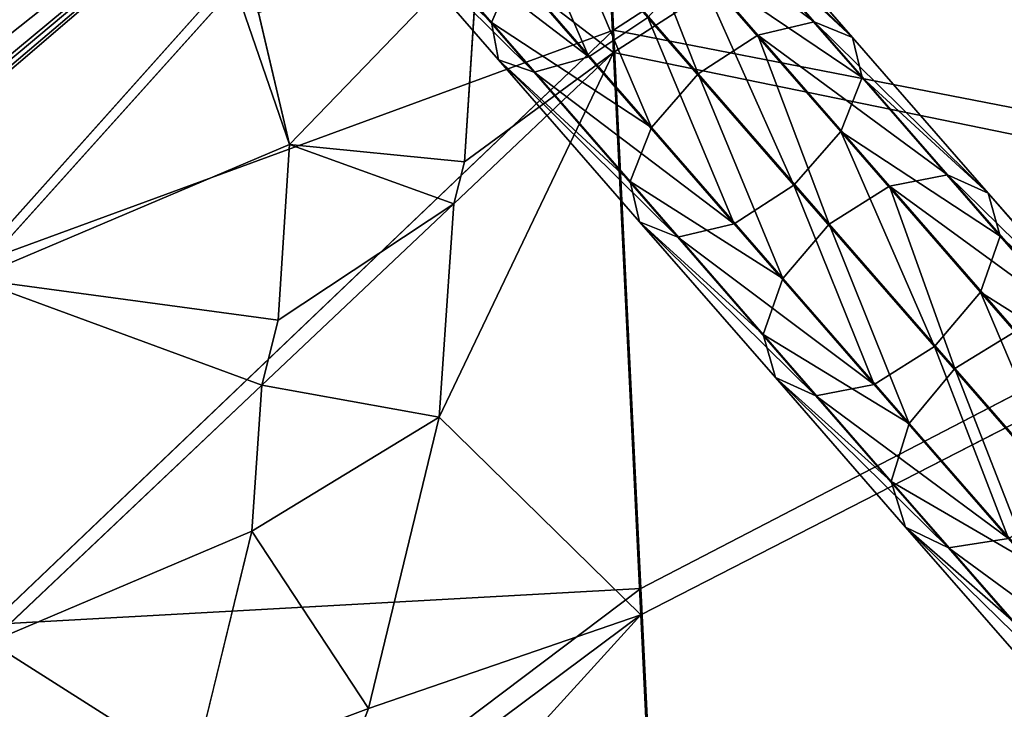
# Model space of a CAD drawing. Units: millimetres. Extents: x -287 to 1689, y -706 to 736.
# Drawn here: x -222 to -144, y 145 to 200 of the extents above; entities that cross this region are included whole.
import ezdxf

# ---------------------------------------------------------------- set-up
doc = ezdxf.new("R2010")
doc.units = ezdxf.units.MM
doc.layers.get('0').update_dxf_attribs({"true_color": 0xffffff})

# ---------------------------------------------------------------- blocks, each defined once
blk = doc.blocks.new('skp2B9B')
at = {"color": 7, "true_color": 0xf5f5f5}
for p, q in [((-1083.733, 154.928, -435.806), (-1145.001, 115.111, -399.345)), ((-1083.733, 152.827, 54.022), (-1145.002, 113.325, 17.22)), ((-1146.784, 151.508, -354.552), (-1195.974, 96.413, -319.717)), ((-1146.784, 151.508, -354.552), (-1145.001, 115.111, -399.345)), ((-1146.784, 150.105, -27.259), (-1145.002, 113.325, 17.22)), ((-1166.162, 128.888, 192.635), (-1154.718, 115.728, 184.083)), ((-1129.048, 115.767, 174.587), (-1140.068, 128.433, 184.138)), ((-1133.537, 114.703, 171.076), (-1144.412, 127.203, 180.502)), ((-1126.013, 114.536, 179.371), (-1137.229, 127.428, 189.093)), ((-1165.791, 126.149, 197.732), (-1154.146, 112.758, 189.03)), ((-1158.956, 126.774, 206.582), (-1146.963, 112.983, 197.62)), ((-1163.154, 125.375, 202.837), (-1151.308, 111.753, 193.985)), ((-1125.245, 111.34, 184.147), (-1136.657, 124.458, 194.039)), ((-1138.276, 111.628, 169.78), (-1149.098, 124.068, 179.16)), ((-1155.766, 121.591, -13.081), (-1156.868, 104.634, 3.658)), ((-1156.868, 104.634, 3.658), (-1155.766, 121.591, -13.081)), ((-1154.718, 115.728, 184.083), (-1152.871, 119.868, 180.471)), ((-1152.871, 119.868, 180.471), (-1141.995, 107.368, 171.045)), ((-1126.948, 107.034, 187.635), (-1138.505, 120.318, 197.652)), ((-1175.079, 118.586, -47.568), (-1195.974, 95.311, -62.565)), ((-1173.228, 116.526, -41.646), (-1170.763, 106, -25.085)), ((-1170.763, 106, -25.085), (-1173.22, 116.495, -41.596)), ((-1142.277, 116.118, 198.963), (-1146.963, 112.983, 197.62)), ((-1142.277, 116.118, 198.963), (-1130.668, 102.774, 188.9)), ((-1145.001, 115.111, -399.345), (-1194.574, 67.816, -354.911)), ((-1154.146, 112.758, 189.03), (-1154.718, 115.728, 184.083)), ((-1154.718, 115.728, 184.083), (-1143.699, 103.062, 174.533)), ((-1145.001, 115.111, -399.345), (-1142.83, 70.685, -436.168)), ((-1133.537, 114.703, 171.076), (-1129.048, 115.767, 174.587)), ((-1129.048, 115.767, 174.587), (-1126.013, 114.536, 179.371)), ((-1129.048, 115.767, 174.587), (-1118.452, 103.593, 164.035)), ((-1138.276, 111.628, 169.78), (-1133.537, 114.703, 171.076)), ((-1133.537, 114.703, 171.076), (-1123.079, 102.689, 160.663)), ((-1126.013, 114.536, 179.371), (-1125.245, 111.34, 184.147)), ((-1126.013, 114.536, 179.371), (-1115.227, 102.144, 168.631)), ((-1145.002, 113.325, 17.22), (-1157.706, 101.302, 5.729)), ((-1151.308, 111.753, 193.985), (-1154.146, 112.758, 189.03)), ((-1154.146, 112.758, 189.03), (-1142.931, 99.866, 179.309)), ((-1146.963, 112.983, 197.62), (-1151.308, 111.753, 193.985)), ((-1146.963, 112.983, 197.62), (-1135.407, 99.699, 187.604)), ((-1145.002, 113.325, 17.22), (-1142.83, 68.585, 53.66)), ((-1151.308, 111.753, 193.985), (-1139.895, 98.635, 184.093)), ((-1141.995, 107.368, 171.045), (-1138.276, 111.628, 169.78)), ((-1127.869, 99.673, 159.417), (-1138.276, 111.628, 169.78)), ((-1125.245, 111.34, 184.147), (-1126.948, 107.034, 187.635)), ((-1125.245, 111.34, 184.147), (-1114.268, 98.729, 173.218)), ((-1143.699, 103.062, 174.533), (-1141.995, 107.368, 171.045)), ((-1131.538, 95.353, 160.632), (-1141.995, 107.368, 171.045)), ((-1126.948, 107.034, 187.635), (-1130.668, 102.774, 188.9)), ((-1126.948, 107.034, 187.635), (-1115.833, 94.264, 176.567)), ((-1170.763, 106, -25.085), (-1171.67, 92.026, -11.291)), ((-1171.67, 92.026, -11.291), (-1170.763, 106, -25.085)), ((-1156.868, 104.634, 3.658), (-1157.706, 101.302, 5.729)), ((-1157.706, 101.302, 5.729), (-1156.868, 104.634, 3.658)), ((-1123.079, 102.689, 160.663), (-1118.452, 103.593, 164.035)), ((-1118.452, 103.593, 164.035), (-1115.227, 102.144, 168.631)), ((-1118.452, 103.593, 164.035), (-1108.276, 91.908, 152.481)), ((-1133.103, 90.888, 163.981), (-1143.699, 103.062, 174.533)), ((-1142.931, 99.866, 179.309), (-1143.699, 103.062, 174.533)), ((-1081.18, 102.689, -479.106), (-1142.83, 70.685, -436.168)), ((-1130.668, 102.774, 188.9), (-1135.407, 99.699, 187.604)), ((-1130.668, 102.774, 188.9), (-1119.502, 89.945, 177.781)), ((-1127.869, 99.673, 159.417), (-1123.079, 102.689, 160.663)), ((-1123.079, 102.689, 160.663), (-1113.036, 91.156, 149.259)), ((-1115.227, 102.144, 168.631), (-1114.268, 98.729, 173.218)), ((-1115.227, 102.144, 168.631), (-1104.87, 90.251, 156.871)), ((-1172.971, 86.857, -8.078), (-1157.706, 101.302, 5.729)), ((-1157.706, 101.302, 5.729), (-1158.868, 84.308, 16.389)), ((-1158.868, 84.308, 16.389), (-1157.706, 101.302, 5.729)), ((-1081.18, 100.218, 96.871), (-1142.83, 68.585, 53.66)), ((-1132.144, 87.473, 168.568), (-1142.931, 99.866, 179.309)), ((-1139.895, 98.635, 184.093), (-1142.931, 99.866, 179.309)), ((-1135.407, 99.699, 187.604), (-1139.895, 98.635, 184.093)), ((-1124.291, 86.929, 176.535), (-1135.407, 99.699, 187.604)), ((-1131.538, 95.353, 160.632), (-1127.869, 99.673, 159.417)), ((-1117.874, 88.196, 148.069), (-1127.869, 99.673, 159.417)), ((-1128.919, 86.024, 173.163), (-1139.895, 98.635, 184.093)), ((-1114.268, 98.729, 173.218), (-1115.833, 94.264, 176.567)), ((-1114.268, 98.729, 173.218), (-1103.73, 86.628, 161.252)), ((-1133.103, 90.888, 163.981), (-1131.538, 95.353, 160.632)), ((-1121.495, 83.821, 149.228), (-1131.538, 95.353, 160.632)), ((-1115.833, 94.264, 176.567), (-1119.502, 89.945, 177.781)), ((-1115.833, 94.264, 176.567), (-1105.162, 82.01, 164.45)), ((-1171.67, 92.026, -11.291), (-1172.971, 86.857, -8.078)), ((-1172.971, 86.857, -8.078), (-1171.67, 92.026, -11.291)), ((-1122.927, 79.203, 152.427), (-1133.103, 90.888, 163.981)), ((-1132.144, 87.473, 168.568), (-1133.103, 90.888, 163.981)), ((-1117.874, 88.196, 148.069), (-1113.036, 91.156, 149.259)), ((-1119.502, 89.945, 177.781), (-1124.291, 86.929, 176.535)), ((-1119.502, 89.945, 177.781), (-1108.782, 77.635, 165.61)), ((-1121.495, 83.821, 149.228), (-1117.874, 88.196, 148.069)), ((-1108.288, 77.193, 135.728), (-1117.874, 88.196, 148.069)), ((-1121.787, 75.58, 156.808), (-1132.144, 87.473, 168.568)), ((-1128.919, 86.024, 173.163), (-1132.144, 87.473, 168.568)), ((-1124.291, 86.929, 176.535), (-1128.919, 86.024, 173.163)), ((-1113.62, 74.675, 164.419), (-1124.291, 86.929, 176.535)), ((-1172.971, 86.857, -8.078), (-1194.574, 66.413, -27.618)), ((-1172.971, 86.857, -8.078), (-1173.764, 75.254, -0.8)), ((-1173.764, 75.254, -0.8), (-1172.971, 86.857, -8.078)), ((-1118.38, 73.923, 161.197), (-1128.919, 86.024, 173.163)), ((-1158.868, 84.308, 16.389), (-1164.487, 61.137, 24.46)), ((-1164.487, 61.137, 24.46), (-1158.868, 84.308, 16.389)), ((-1122.927, 79.203, 152.427), (-1121.495, 83.821, 149.228)), ((-1111.862, 72.766, 136.829), (-1121.495, 83.821, 149.228)), ((-1113.169, 68.005, 139.867), (-1122.927, 79.203, 152.427)), ((-1121.787, 75.58, 156.808), (-1122.927, 79.203, 152.427)), ((-1173.764, 75.254, -0.8), (-1178.495, 55.901, 5.879)), ((-1178.394, 56.16, 5.851), (-1173.764, 75.254, -0.8)), ((-1111.859, 64.186, 144.028), (-1121.787, 75.58, 156.808)), ((-1118.38, 73.923, 161.197), (-1121.787, 75.58, 156.808)), ((-1113.62, 74.675, 164.419), (-1118.38, 73.923, 161.197)), ((-1108.282, 62.333, 148.198), (-1118.38, 73.923, 161.197)), ((-1142.83, 70.685, -436.168), (-1192.868, 32.911, -383.842)), ((-1142.83, 70.685, -436.168), (-1140.352, 19.938, -463.606)), ((-1142.83, 68.585, 53.66), (-1169.312, 48.832, 25.798)), ((-1140.352, 17.604, 80.662), (-1142.83, 68.585, 53.66)), ((-1164.487, 61.137, 24.46), (-1169.312, 48.832, 25.798)), ((-1169.312, 48.832, 25.798), (-1164.487, 61.137, 24.46))]:
    blk.add_line(p, q, dxfattribs=at)
at = {"color": 40, "true_color": 0xffd608}
mesh = blk.add_polyface(dxfattribs=at)
corners = [(-1146.784, 151.508, -354.552), (-1083.733, 154.928, -435.806), (-1145.001, 115.111, -399.345), (-1085.829, 197.726, -383.135)]
mesh.append_faces([[corners[k] for k in face] for face in [(0, 1, 2), (1, 0, 3)]], dxfattribs={"vtx0": -1, "color": 40})
mesh = blk.add_polyface(dxfattribs=at)
corners = [(-1083.733, 152.827, 54.022), (-1146.784, 150.105, -27.259), (-1145.002, 113.325, 17.22), (-1085.829, 196.076, 1.72)]
mesh.append_faces([[corners[k] for k in face] for face in [(0, 1, 2), (1, 0, 3)]], dxfattribs={"vtx0": -1, "color": 40})
mesh = blk.add_polyface(dxfattribs=at)
corners = [(-1196.731, 111.816, -290.567), (-1196.143, 110.523, -294.42), (-1196.664, 110.455, -293.142), (-1196.584, 108.839, -296.201), (-1146.784, 151.508, -354.552), (-1195.974, 96.413, -319.717), (-1196.216, 109.503, -296.019), (-1195.968, 110.252, -295.366), (-1197.015, 117.603, -279.614), (-1148.108, 178.478, -303.51)]
mesh.append_faces([[corners[k] for k in face] for face in [(0, 1, 2), (3, 4, 5), (4, 8, 9)]], dxfattribs={"vtx0": -1, "color": 40})
mesh.append_faces([[corners[k] for k in face] for face in [(4, 1, 0)]], dxfattribs={"vtx0": -1, "vtx1": -1, "vtx2": -1, "color": 40})
mesh.append_faces([[corners[k] for k in face] for face in [(4, 3, 6), (4, 6, 7), (4, 7, 1), (4, 0, 8)]], dxfattribs={"vtx0": -1, "vtx2": -1, "color": 40})
mesh = blk.add_polyface(dxfattribs=at)
corners = [(-1145.001, 115.111, -399.345), (-1081.18, 102.689, -479.106), (-1142.83, 70.685, -436.168), (-1083.733, 154.928, -435.806)]
mesh.append_faces([[corners[k] for k in face] for face in [(0, 1, 2), (1, 0, 3)]], dxfattribs={"vtx0": -1, "color": 40})
mesh = blk.add_polyface(dxfattribs=at)
corners = [(-1081.18, 100.218, 96.871), (-1145.002, 113.325, 17.22), (-1142.83, 68.585, 53.66), (-1083.733, 152.827, 54.022)]
mesh.append_faces([[corners[k] for k in face] for face in [(0, 1, 2), (1, 0, 3)]], dxfattribs={"vtx0": -1, "color": 40})
mesh = blk.add_polyface(dxfattribs=at)
corners = [(-1195.974, 96.413, -319.717), (-1145.001, 115.111, -399.345), (-1194.574, 67.816, -354.911), (-1146.784, 151.508, -354.552)]
mesh.append_faces([[corners[k] for k in face] for face in [(0, 1, 2), (1, 0, 3)]], dxfattribs={"vtx0": -1, "color": 40})
mesh = blk.add_polyface(dxfattribs=at)
corners = [(-1145.002, 113.325, 17.22), (-1156.868, 104.634, 3.658), (-1157.706, 101.302, 5.729), (-1155.766, 121.591, -13.081), (-1146.784, 150.105, -27.259), (-1158.758, 134.365, -33.177), (-1159.836, 135.565, -36.627)]
mesh.append_faces([[corners[k] for k in face] for face in [(0, 1, 2), (5, 4, 6)]], dxfattribs={"vtx0": -1, "color": 40})
mesh.append_faces([[corners[k] for k in face] for face in [(1, 0, 3), (3, 4, 5)]], dxfattribs={"vtx0": -1, "vtx1": -1, "color": 40})
mesh.append_faces([[corners[k] for k in face] for face in [(3, 0, 4)]], dxfattribs={"vtx0": -1, "vtx2": -1, "color": 40})
at = {"color": 250, "true_color": 0x232323}
mesh = blk.add_polyface(dxfattribs=at)
corners = [(-1157.706, 101.302, 5.729), (-1171.67, 92.026, -11.291), (-1172.971, 86.857, -8.078), (-1170.763, 106, -25.085), (-1156.868, 104.634, 3.658), (-1155.766, 121.591, -13.081), (-1173.228, 116.526, -41.646), (-1175.079, 118.586, -47.568), (-1159.836, 135.565, -36.627), (-1158.758, 134.365, -33.177)]
mesh.append_faces([[corners[k] for k in face] for face in [(0, 1, 2), (8, 5, 9)]], dxfattribs={"vtx0": -1, "color": 250})
mesh.append_faces([[corners[k] for k in face] for face in [(1, 0, 3), (3, 5, 6), (6, 5, 7), (7, 5, 8)]], dxfattribs={"vtx0": -1, "vtx1": -1, "color": 250})
mesh.append_faces([[corners[k] for k in face] for face in [(3, 0, 4), (3, 4, 5)]], dxfattribs={"vtx0": -1, "vtx2": -1, "color": 250})
mesh = blk.add_polyface(dxfattribs=at)
corners = [(-1166.162, 128.888, 192.635), (-1152.871, 119.868, 180.471), (-1154.718, 115.728, 184.083), (-1164.167, 132.859, 188.913)]
mesh.append_faces([[corners[k] for k in face] for face in [(0, 1, 2), (1, 0, 3)]], dxfattribs={"vtx0": -1, "color": 250})
mesh = blk.add_polyface(dxfattribs=at)
corners = [(-1146.963, 112.983, 197.62), (-1154.324, 129.971, 207.965), (-1158.956, 126.774, 206.582), (-1142.277, 116.118, 198.963)]
mesh.append_faces([[corners[k] for k in face] for face in [(0, 1, 2), (1, 0, 3)]], dxfattribs={"vtx0": -1, "color": 250})
mesh = blk.add_polyface(dxfattribs=at)
corners = [(-1165.791, 126.149, 197.732), (-1154.718, 115.728, 184.083), (-1154.146, 112.758, 189.03), (-1166.162, 128.888, 192.635)]
mesh.append_faces([[corners[k] for k in face] for face in [(0, 1, 2), (1, 0, 3)]], dxfattribs={"vtx0": -1, "color": 250})
mesh = blk.add_polyface(dxfattribs=at)
corners = [(-1144.412, 127.203, 180.502), (-1129.048, 115.767, 174.587), (-1133.537, 114.703, 171.076), (-1140.068, 128.433, 184.138)]
mesh.append_faces([[corners[k] for k in face] for face in [(0, 1, 2), (1, 0, 3)]], dxfattribs={"vtx0": -1, "color": 250})
mesh = blk.add_polyface(dxfattribs=at)
corners = [(-1140.068, 128.433, 184.138), (-1126.013, 114.536, 179.371), (-1129.048, 115.767, 174.587), (-1137.229, 127.428, 189.093)]
mesh.append_faces([[corners[k] for k in face] for face in [(0, 1, 2), (1, 0, 3)]], dxfattribs={"vtx0": -1, "color": 250})
mesh = blk.add_polyface(dxfattribs=at)
corners = [(-1144.412, 127.203, 180.502), (-1138.276, 111.628, 169.78), (-1149.098, 124.068, 179.16), (-1133.537, 114.703, 171.076)]
mesh.append_faces([[corners[k] for k in face] for face in [(0, 1, 2), (1, 0, 3)]], dxfattribs={"vtx0": -1, "color": 250})
mesh = blk.add_polyface(dxfattribs=at)
corners = [(-1126.013, 114.536, 179.371), (-1136.657, 124.458, 194.039), (-1125.245, 111.34, 184.147), (-1137.229, 127.428, 189.093)]
mesh.append_faces([[corners[k] for k in face] for face in [(0, 1, 2), (1, 0, 3)]], dxfattribs={"vtx0": -1, "color": 250})
mesh = blk.add_polyface(dxfattribs=at)
corners = [(-1151.308, 111.753, 193.985), (-1165.791, 126.149, 197.732), (-1154.146, 112.758, 189.03), (-1163.154, 125.375, 202.837)]
mesh.append_faces([[corners[k] for k in face] for face in [(0, 1, 2), (1, 0, 3)]], dxfattribs={"vtx0": -1, "color": 250})
mesh = blk.add_polyface(dxfattribs=at)
corners = [(-1146.963, 112.983, 197.62), (-1163.154, 125.375, 202.837), (-1151.308, 111.753, 193.985), (-1158.956, 126.774, 206.582)]
mesh.append_faces([[corners[k] for k in face] for face in [(0, 1, 2), (1, 0, 3)]], dxfattribs={"vtx0": -1, "color": 250})
at = {"color": 7, "true_color": 0xf5f5f5}
mesh = blk.add_polyface(dxfattribs=at)
corners = [(-1175.079, 118.586, -47.568), (-1197.015, 116.843, -102.485), (-1195.974, 95.311, -62.565), (-1192.259, 122.743, -100.11), (-1176.957, 123.167, -60.435), (-1183.311, 125.312, -80.917)]
mesh.append_faces([[corners[k] for k in face] for face in [(0, 1, 2), (3, 4, 5)]], dxfattribs={"vtx0": -1, "color": 7})
mesh.append_faces([[corners[k] for k in face] for face in [(1, 0, 3)]], dxfattribs={"vtx0": -1, "vtx1": -1, "color": 7})
mesh.append_faces([[corners[k] for k in face] for face in [(3, 0, 4)]], dxfattribs={"vtx0": -1, "vtx2": -1, "color": 7})
at = {"color": 250, "true_color": 0x232323}
mesh = blk.add_polyface(dxfattribs=at)
corners = [(-1125.245, 111.34, 184.147), (-1138.505, 120.318, 197.652), (-1126.948, 107.034, 187.635), (-1136.657, 124.458, 194.039)]
mesh.append_faces([[corners[k] for k in face] for face in [(0, 1, 2), (1, 0, 3)]], dxfattribs={"vtx0": -1, "color": 250})
mesh = blk.add_polyface(dxfattribs=at)
corners = [(-1149.098, 124.068, 179.16), (-1141.995, 107.368, 171.045), (-1152.871, 119.868, 180.471), (-1138.276, 111.628, 169.78)]
mesh.append_faces([[corners[k] for k in face] for face in [(0, 1, 2), (1, 0, 3)]], dxfattribs={"vtx0": -1, "color": 250})
mesh = blk.add_polyface(dxfattribs=at)
corners = [(-1154.718, 115.728, 184.083), (-1141.995, 107.368, 171.045), (-1143.699, 103.062, 174.533), (-1152.871, 119.868, 180.471)]
mesh.append_faces([[corners[k] for k in face] for face in [(0, 1, 2), (1, 0, 3)]], dxfattribs={"vtx0": -1, "color": 250})
mesh = blk.add_polyface(dxfattribs=at)
corners = [(-1130.668, 102.774, 188.9), (-1138.505, 120.318, 197.652), (-1142.277, 116.118, 198.963), (-1126.948, 107.034, 187.635)]
mesh.append_faces([[corners[k] for k in face] for face in [(0, 1, 2), (1, 0, 3)]], dxfattribs={"vtx0": -1, "color": 250})
at = {"color": 7, "true_color": 0xf5f5f5}
mesh = blk.add_polyface(dxfattribs=at)
corners = [(-1172.971, 86.857, -8.078), (-1195.974, 95.311, -62.565), (-1194.574, 66.413, -27.618), (-1171.67, 92.026, -11.291), (-1170.763, 106, -25.085), (-1175.079, 118.586, -47.568), (-1173.22, 116.495, -41.596)]
mesh.append_faces([[corners[k] for k in face] for face in [(0, 1, 2), (5, 4, 6)]], dxfattribs={"vtx0": -1, "color": 7})
mesh.append_faces([[corners[k] for k in face] for face in [(1, 4, 5)]], dxfattribs={"vtx0": -1, "vtx1": -1, "color": 7})
mesh.append_faces([[corners[k] for k in face] for face in [(1, 0, 3), (1, 3, 4)]], dxfattribs={"vtx0": -1, "vtx2": -1, "color": 7})
at = {"color": 250, "true_color": 0x232323}
mesh = blk.add_polyface(dxfattribs=at)
corners = [(-1135.407, 99.699, 187.604), (-1142.277, 116.118, 198.963), (-1146.963, 112.983, 197.62), (-1130.668, 102.774, 188.9)]
mesh.append_faces([[corners[k] for k in face] for face in [(0, 1, 2), (1, 0, 3)]], dxfattribs={"vtx0": -1, "color": 250})
at = {"color": 40, "true_color": 0xffd608}
mesh = blk.add_polyface(dxfattribs=at)
corners = [(-1194.574, 67.816, -354.911), (-1142.83, 70.685, -436.168), (-1192.868, 32.911, -383.842), (-1145.001, 115.111, -399.345)]
mesh.append_faces([[corners[k] for k in face] for face in [(0, 1, 2), (1, 0, 3)]], dxfattribs={"vtx0": -1, "color": 40})
at = {"color": 250, "true_color": 0x232323}
mesh = blk.add_polyface(dxfattribs=at)
corners = [(-1154.146, 112.758, 189.03), (-1143.699, 103.062, 174.533), (-1142.931, 99.866, 179.309), (-1154.718, 115.728, 184.083)]
mesh.append_faces([[corners[k] for k in face] for face in [(0, 1, 2), (1, 0, 3)]], dxfattribs={"vtx0": -1, "color": 250})
mesh = blk.add_polyface(dxfattribs=at)
corners = [(-1133.537, 114.703, 171.076), (-1118.452, 103.593, 164.035), (-1123.079, 102.689, 160.663), (-1129.048, 115.767, 174.587)]
mesh.append_faces([[corners[k] for k in face] for face in [(0, 1, 2), (1, 0, 3)]], dxfattribs={"vtx0": -1, "color": 250})
mesh = blk.add_polyface(dxfattribs=at)
corners = [(-1129.048, 115.767, 174.587), (-1115.227, 102.144, 168.631), (-1118.452, 103.593, 164.035), (-1126.013, 114.536, 179.371)]
mesh.append_faces([[corners[k] for k in face] for face in [(0, 1, 2), (1, 0, 3)]], dxfattribs={"vtx0": -1, "color": 250})
mesh = blk.add_polyface(dxfattribs=at)
corners = [(-1133.537, 114.703, 171.076), (-1127.869, 99.673, 159.417), (-1138.276, 111.628, 169.78), (-1123.079, 102.689, 160.663)]
mesh.append_faces([[corners[k] for k in face] for face in [(0, 1, 2), (1, 0, 3)]], dxfattribs={"vtx0": -1, "color": 250})
mesh = blk.add_polyface(dxfattribs=at)
corners = [(-1115.227, 102.144, 168.631), (-1125.245, 111.34, 184.147), (-1114.268, 98.729, 173.218), (-1126.013, 114.536, 179.371)]
mesh.append_faces([[corners[k] for k in face] for face in [(0, 1, 2), (1, 0, 3)]], dxfattribs={"vtx0": -1, "color": 250})
at = {"color": 40, "true_color": 0xffd608}
mesh = blk.add_polyface(dxfattribs=at)
corners = [(-1142.83, 68.585, 53.66), (-1164.487, 61.137, 24.46), (-1169.312, 48.832, 25.798), (-1158.868, 84.308, 16.389), (-1145.002, 113.325, 17.22), (-1157.706, 101.302, 5.729)]
mesh.append_faces([[corners[k] for k in face] for face in [(0, 1, 2), (3, 4, 5)]], dxfattribs={"vtx0": -1, "color": 40})
mesh.append_faces([[corners[k] for k in face] for face in [(1, 0, 3)]], dxfattribs={"vtx0": -1, "vtx1": -1, "color": 40})
mesh.append_faces([[corners[k] for k in face] for face in [(3, 0, 4)]], dxfattribs={"vtx0": -1, "vtx2": -1, "color": 40})
at = {"color": 250, "true_color": 0x232323}
mesh = blk.add_polyface(dxfattribs=at)
corners = [(-1139.895, 98.635, 184.093), (-1154.146, 112.758, 189.03), (-1142.931, 99.866, 179.309), (-1151.308, 111.753, 193.985)]
mesh.append_faces([[corners[k] for k in face] for face in [(0, 1, 2), (1, 0, 3)]], dxfattribs={"vtx0": -1, "color": 250})
mesh = blk.add_polyface(dxfattribs=at)
corners = [(-1135.407, 99.699, 187.604), (-1151.308, 111.753, 193.985), (-1139.895, 98.635, 184.093), (-1146.963, 112.983, 197.62)]
mesh.append_faces([[corners[k] for k in face] for face in [(0, 1, 2), (1, 0, 3)]], dxfattribs={"vtx0": -1, "color": 250})
mesh = blk.add_polyface(dxfattribs=at)
corners = [(-1138.276, 111.628, 169.78), (-1131.538, 95.353, 160.632), (-1141.995, 107.368, 171.045), (-1127.869, 99.673, 159.417)]
mesh.append_faces([[corners[k] for k in face] for face in [(0, 1, 2), (1, 0, 3)]], dxfattribs={"vtx0": -1, "color": 250})
mesh = blk.add_polyface(dxfattribs=at)
corners = [(-1114.268, 98.729, 173.218), (-1126.948, 107.034, 187.635), (-1115.833, 94.264, 176.567), (-1125.245, 111.34, 184.147)]
mesh.append_faces([[corners[k] for k in face] for face in [(0, 1, 2), (1, 0, 3)]], dxfattribs={"vtx0": -1, "color": 250})
mesh = blk.add_polyface(dxfattribs=at)
corners = [(-1143.699, 103.062, 174.533), (-1131.538, 95.353, 160.632), (-1133.103, 90.888, 163.981), (-1141.995, 107.368, 171.045)]
mesh.append_faces([[corners[k] for k in face] for face in [(0, 1, 2), (1, 0, 3)]], dxfattribs={"vtx0": -1, "color": 250})
mesh = blk.add_polyface(dxfattribs=at)
corners = [(-1119.502, 89.945, 177.781), (-1126.948, 107.034, 187.635), (-1130.668, 102.774, 188.9), (-1115.833, 94.264, 176.567)]
mesh.append_faces([[corners[k] for k in face] for face in [(0, 1, 2), (1, 0, 3)]], dxfattribs={"vtx0": -1, "color": 250})
mesh = blk.add_polyface(dxfattribs=at)
corners = [(-1123.079, 102.689, 160.663), (-1108.276, 91.908, 152.481), (-1113.036, 91.156, 149.259), (-1118.452, 103.593, 164.035)]
mesh.append_faces([[corners[k] for k in face] for face in [(0, 1, 2), (1, 0, 3)]], dxfattribs={"vtx0": -1, "color": 250})
mesh = blk.add_polyface(dxfattribs=at)
corners = [(-1118.452, 103.593, 164.035), (-1104.87, 90.251, 156.871), (-1108.276, 91.908, 152.481), (-1115.227, 102.144, 168.631)]
mesh.append_faces([[corners[k] for k in face] for face in [(0, 1, 2), (1, 0, 3)]], dxfattribs={"vtx0": -1, "color": 250})
mesh = blk.add_polyface(dxfattribs=at)
corners = [(-1142.931, 99.866, 179.309), (-1133.103, 90.888, 163.981), (-1132.144, 87.473, 168.568), (-1143.699, 103.062, 174.533)]
mesh.append_faces([[corners[k] for k in face] for face in [(0, 1, 2), (1, 0, 3)]], dxfattribs={"vtx0": -1, "color": 250})
at = {"color": 40, "true_color": 0xffd608}
mesh = blk.add_polyface(dxfattribs=at)
corners = [(-1081.18, 102.689, -479.106), (-1140.352, 19.938, -463.606), (-1142.83, 70.685, -436.168), (-1078.266, 43.016, -511.369)]
mesh.append_faces([[corners[k] for k in face] for face in [(0, 1, 2), (1, 0, 3)]], dxfattribs={"vtx0": -1, "color": 40})
at = {"color": 250, "true_color": 0x232323}
mesh = blk.add_polyface(dxfattribs=at)
corners = [(-1124.291, 86.929, 176.535), (-1130.668, 102.774, 188.9), (-1135.407, 99.699, 187.604), (-1119.502, 89.945, 177.781)]
mesh.append_faces([[corners[k] for k in face] for face in [(0, 1, 2), (1, 0, 3)]], dxfattribs={"vtx0": -1, "color": 250})
mesh = blk.add_polyface(dxfattribs=at)
corners = [(-1123.079, 102.689, 160.663), (-1117.874, 88.196, 148.069), (-1127.869, 99.673, 159.417), (-1113.036, 91.156, 149.259)]
mesh.append_faces([[corners[k] for k in face] for face in [(0, 1, 2), (1, 0, 3)]], dxfattribs={"vtx0": -1, "color": 250})
mesh = blk.add_polyface(dxfattribs=at)
corners = [(-1104.87, 90.251, 156.871), (-1114.268, 98.729, 173.218), (-1103.73, 86.628, 161.252), (-1115.227, 102.144, 168.631)]
mesh.append_faces([[corners[k] for k in face] for face in [(0, 1, 2), (1, 0, 3)]], dxfattribs={"vtx0": -1, "color": 250})
mesh = blk.add_polyface(dxfattribs=at)
corners = [(-1169.312, 48.832, 25.798), (-1178.495, 55.901, 5.879), (-1186.21, 36.227, 8.018), (-1164.487, 61.137, 24.46), (-1173.764, 75.254, -0.8), (-1158.868, 84.308, 16.389), (-1172.971, 86.857, -8.078), (-1157.706, 101.302, 5.729)]
mesh.append_faces([[corners[k] for k in face] for face in [(0, 1, 2), (6, 5, 7)]], dxfattribs={"vtx0": -1, "color": 250})
mesh.append_faces([[corners[k] for k in face] for face in [(1, 3, 4), (4, 5, 6)]], dxfattribs={"vtx0": -1, "vtx1": -1, "color": 250})
mesh.append_faces([[corners[k] for k in face] for face in [(1, 0, 3), (4, 3, 5)]], dxfattribs={"vtx0": -1, "vtx2": -1, "color": 250})
at = {"color": 40, "true_color": 0xffd608}
mesh = blk.add_polyface(dxfattribs=at)
corners = [(-1140.352, 17.604, 80.662), (-1081.18, 100.218, 96.871), (-1142.83, 68.585, 53.66), (-1078.266, 40.271, 128.622)]
mesh.append_faces([[corners[k] for k in face] for face in [(0, 1, 2), (1, 0, 3)]], dxfattribs={"vtx0": -1, "color": 40})
at = {"color": 250, "true_color": 0x232323}
mesh = blk.add_polyface(dxfattribs=at)
corners = [(-1128.919, 86.024, 173.163), (-1142.931, 99.866, 179.309), (-1132.144, 87.473, 168.568), (-1139.895, 98.635, 184.093)]
mesh.append_faces([[corners[k] for k in face] for face in [(0, 1, 2), (1, 0, 3)]], dxfattribs={"vtx0": -1, "color": 250})
mesh = blk.add_polyface(dxfattribs=at)
corners = [(-1124.291, 86.929, 176.535), (-1139.895, 98.635, 184.093), (-1128.919, 86.024, 173.163), (-1135.407, 99.699, 187.604)]
mesh.append_faces([[corners[k] for k in face] for face in [(0, 1, 2), (1, 0, 3)]], dxfattribs={"vtx0": -1, "color": 250})
mesh = blk.add_polyface(dxfattribs=at)
corners = [(-1127.869, 99.673, 159.417), (-1121.495, 83.821, 149.228), (-1131.538, 95.353, 160.632), (-1117.874, 88.196, 148.069)]
mesh.append_faces([[corners[k] for k in face] for face in [(0, 1, 2), (1, 0, 3)]], dxfattribs={"vtx0": -1, "color": 250})
mesh = blk.add_polyface(dxfattribs=at)
corners = [(-1103.73, 86.628, 161.252), (-1115.833, 94.264, 176.567), (-1105.162, 82.01, 164.45), (-1114.268, 98.729, 173.218)]
mesh.append_faces([[corners[k] for k in face] for face in [(0, 1, 2), (1, 0, 3)]], dxfattribs={"vtx0": -1, "color": 250})
mesh = blk.add_polyface(dxfattribs=at)
corners = [(-1133.103, 90.888, 163.981), (-1121.495, 83.821, 149.228), (-1122.927, 79.203, 152.427), (-1131.538, 95.353, 160.632)]
mesh.append_faces([[corners[k] for k in face] for face in [(0, 1, 2), (1, 0, 3)]], dxfattribs={"vtx0": -1, "color": 250})
mesh = blk.add_polyface(dxfattribs=at)
corners = [(-1108.782, 77.635, 165.61), (-1115.833, 94.264, 176.567), (-1119.502, 89.945, 177.781), (-1105.162, 82.01, 164.45)]
mesh.append_faces([[corners[k] for k in face] for face in [(0, 1, 2), (1, 0, 3)]], dxfattribs={"vtx0": -1, "color": 250})
mesh = blk.add_polyface(dxfattribs=at)
corners = [(-1132.144, 87.473, 168.568), (-1122.927, 79.203, 152.427), (-1121.787, 75.58, 156.808), (-1133.103, 90.888, 163.981)]
mesh.append_faces([[corners[k] for k in face] for face in [(0, 1, 2), (1, 0, 3)]], dxfattribs={"vtx0": -1, "color": 250})
mesh = blk.add_polyface(dxfattribs=at)
corners = [(-1113.036, 91.156, 149.259), (-1108.288, 77.193, 135.728), (-1117.874, 88.196, 148.069), (-1103.404, 80.101, 136.86)]
mesh.append_faces([[corners[k] for k in face] for face in [(0, 1, 2), (1, 0, 3)]], dxfattribs={"vtx0": -1, "color": 250})
mesh = blk.add_polyface(dxfattribs=at)
corners = [(-1113.62, 74.675, 164.419), (-1119.502, 89.945, 177.781), (-1124.291, 86.929, 176.535), (-1108.782, 77.635, 165.61)]
mesh.append_faces([[corners[k] for k in face] for face in [(0, 1, 2), (1, 0, 3)]], dxfattribs={"vtx0": -1, "color": 250})
mesh = blk.add_polyface(dxfattribs=at)
corners = [(-1117.874, 88.196, 148.069), (-1111.862, 72.766, 136.829), (-1121.495, 83.821, 149.228), (-1108.288, 77.193, 135.728)]
mesh.append_faces([[corners[k] for k in face] for face in [(0, 1, 2), (1, 0, 3)]], dxfattribs={"vtx0": -1, "color": 250})
mesh = blk.add_polyface(dxfattribs=at)
corners = [(-1118.38, 73.923, 161.197), (-1132.144, 87.473, 168.568), (-1121.787, 75.58, 156.808), (-1128.919, 86.024, 173.163)]
mesh.append_faces([[corners[k] for k in face] for face in [(0, 1, 2), (1, 0, 3)]], dxfattribs={"vtx0": -1, "color": 250})
mesh = blk.add_polyface(dxfattribs=at)
corners = [(-1113.62, 74.675, 164.419), (-1128.919, 86.024, 173.163), (-1118.38, 73.923, 161.197), (-1124.291, 86.929, 176.535)]
mesh.append_faces([[corners[k] for k in face] for face in [(0, 1, 2), (1, 0, 3)]], dxfattribs={"vtx0": -1, "color": 250})
at = {"color": 7, "true_color": 0xf5f5f5}
mesh = blk.add_polyface(dxfattribs=at)
corners = [(-1186.21, 36.227, 8.018), (-1194.574, 66.413, -27.618), (-1192.868, 31.261, 1.013), (-1178.394, 56.16, 5.851), (-1173.764, 75.254, -0.8), (-1172.971, 86.857, -8.078)]
mesh.append_faces([[corners[k] for k in face] for face in [(0, 1, 2), (1, 4, 5)]], dxfattribs={"vtx0": -1, "color": 7})
mesh.append_faces([[corners[k] for k in face] for face in [(1, 0, 3), (1, 3, 4)]], dxfattribs={"vtx0": -1, "vtx2": -1, "color": 7})
at = {"color": 250, "true_color": 0x232323}
mesh = blk.add_polyface(dxfattribs=at)
corners = [(-1122.927, 79.203, 152.427), (-1111.862, 72.766, 136.829), (-1113.169, 68.005, 139.867), (-1121.495, 83.821, 149.228)]
mesh.append_faces([[corners[k] for k in face] for face in [(0, 1, 2), (1, 0, 3)]], dxfattribs={"vtx0": -1, "color": 250})
mesh = blk.add_polyface(dxfattribs=at)
corners = [(-1121.787, 75.58, 156.808), (-1113.169, 68.005, 139.867), (-1111.859, 64.186, 144.028), (-1122.927, 79.203, 152.427)]
mesh.append_faces([[corners[k] for k in face] for face in [(0, 1, 2), (1, 0, 3)]], dxfattribs={"vtx0": -1, "color": 250})
mesh = blk.add_polyface(dxfattribs=at)
corners = [(-1108.282, 62.333, 148.198), (-1121.787, 75.58, 156.808), (-1111.859, 64.186, 144.028), (-1118.38, 73.923, 161.197)]
mesh.append_faces([[corners[k] for k in face] for face in [(0, 1, 2), (1, 0, 3)]], dxfattribs={"vtx0": -1, "color": 250})
mesh = blk.add_polyface(dxfattribs=at)
corners = [(-1103.397, 62.942, 151.259), (-1118.38, 73.923, 161.197), (-1108.282, 62.333, 148.198), (-1113.62, 74.675, 164.419)]
mesh.append_faces([[corners[k] for k in face] for face in [(0, 1, 2), (1, 0, 3)]], dxfattribs={"vtx0": -1, "color": 250})
at = {"color": 40, "true_color": 0xffd608}
mesh = blk.add_polyface(dxfattribs=at)
corners = [(-1192.868, 32.911, -383.842), (-1140.352, 19.938, -463.606), (-1190.921, -6.961, -405.4), (-1142.83, 70.685, -436.168)]
mesh.append_faces([[corners[k] for k in face] for face in [(0, 1, 2), (1, 0, 3)]], dxfattribs={"vtx0": -1, "color": 40})
mesh = blk.add_polyface(dxfattribs=at)
corners = [(-1140.352, 17.604, 80.662), (-1191.183, -3.399, 19.37), (-1190.921, -8.795, 22.228), (-1183.119, 10.439, 24.243), (-1172.59, 35.835, 27.221), (-1142.83, 68.585, 53.66), (-1169.312, 48.832, 25.798)]
mesh.append_faces([[corners[k] for k in face] for face in [(0, 1, 2), (4, 5, 6)]], dxfattribs={"vtx0": -1, "color": 40})
mesh.append_faces([[corners[k] for k in face] for face in [(1, 0, 3), (3, 0, 4)]], dxfattribs={"vtx0": -1, "vtx1": -1, "color": 40})
mesh.append_faces([[corners[k] for k in face] for face in [(4, 0, 5)]], dxfattribs={"vtx0": -1, "vtx2": -1, "color": 40})

msp = doc.modelspace()

# ---------------------------------------------------------------- block references
msp.add_blockref('skp2B9B', (969.769, 84.086, 585.921))

doc.saveas('drawing.dxf')
